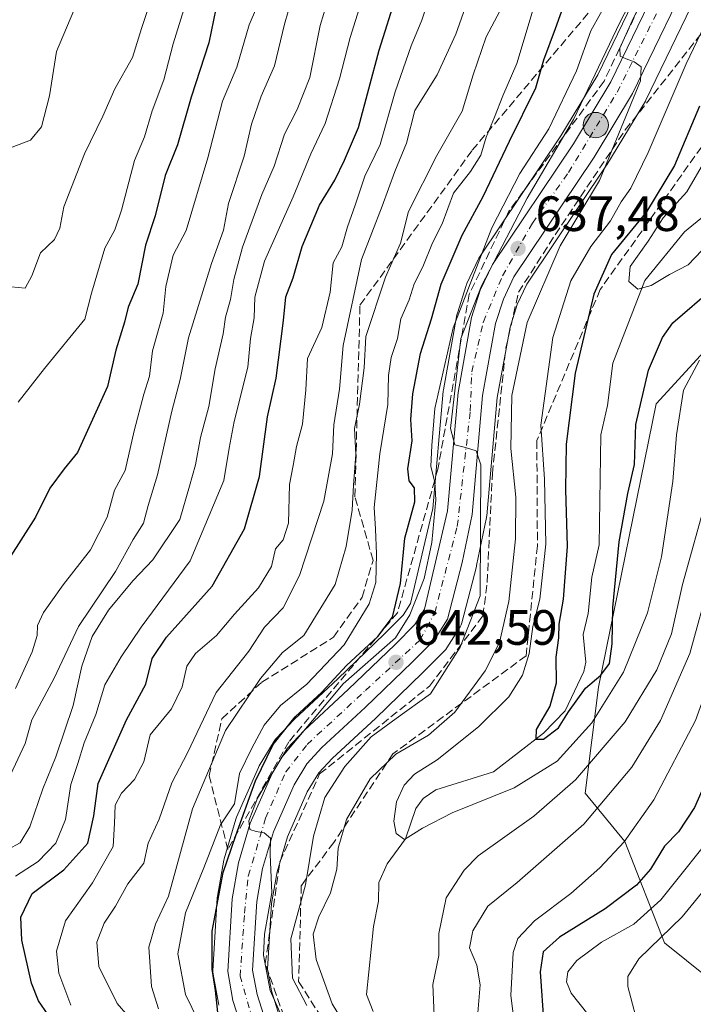
# Model space of a CAD drawing. Units: metres. Extents: x 607124 to 610562, y 4750088 to 4752455.
# Drawn here: x 610358 to 610494, y 4751049 to 4751248 of the extents above; entities that cross this region are included whole.
import ezdxf

# ---------------------------------------------------------------- set-up
doc = ezdxf.new("R2010")
doc.units = ezdxf.units.M
doc.header["$MEASUREMENT"] = 0
doc.linetypes.add('DGN Style 3', pattern=[2.307223458686699, 1.648016756204785, -0.6592067024819142])
doc.linetypes.add('DGN Style 4', pattern=[2.6384748266838614, 1.318413404963828, -0.6592067024819142, 0.001648016756204785, -0.6592067024819142])
for name, color, linetype, lineweight in [('Arbolado forestal CxS', 92, 'Continuous', 0), ('Carretera de calzada única Cxs', 7, 'Continuous', 13), ('Carretera de calzada única eje', 7, 'DGN Style 4', 0), ('Corriente natural lineal', 142, 'Continuous', 13), ('Curva de nivel maestra', 30, 'Continuous', 30), ('Curva de nivel normal', 30, 'Continuous', 0), ('Núcleo urbano CxS', 7, 'Continuous', 0), ('Punto de cota en terreno', 7, 'Continuous', 0), ('Punto kilométrico de carretera', 7, 'Continuous', 0), ('Rótulo de punto de cota en terreno', 7, 'Continuous', 0), ('Suelo desnudo CxS', 253, 'Continuous', 0), ('Talud superficial', 30, 'DGN Style 3', 0)]:
    doc.layers.add(name, color=color, linetype=linetype, lineweight=lineweight)
doc.styles.add('Style-Arial', font='txt')

# ---------------------------------------------------------------- blocks, each defined once
blk = doc.blocks.new('*U6')
at = {"layer": 'Arbolado forestal CxS', "color": 92, "linetype": 'Continuous', "lineweight": 0}
for points in [[(610487.5963000003, 4751264.0077, 640.849000000002), (610474.5903000003, 4751237.0625, 641.1199999999953), (610467.1101000002, 4751224.714000001, 642.725099999996), (610450.7688999996, 4751200.3617, 646.0678999999947), (610450.6621000003, 4751200.190099999, 646.0794000000024), (610450.5488999998, 4751199.9747, 646.0722999999998), (610448.1089000005, 4751194.8247, 646.5166999999929), (610448.0011, 4751194.566099999, 646.5515000000014), (610447.9609000003, 4751194.448799999, 646.5564000000013), (610446.1908999998, 4751188.878699999, 645.7397000000057), (610446.0979000004, 4751188.5031, 645.6475999999967), (610443.3667000001, 4751173.3771, 644.0589999999938), (610443.3318999996, 4751173.1161, 644.0029000000068), (610441.2209000001, 4751149.3989, 646.3824000000022), (610436.7030999997, 4751130.189099999, 647.7470999999932), (610435.2159000002, 4751127.8079, 648.3644000000058), (610431.4666999998, 4751124.049500001, 650.8344999999972), (610422.0181, 4751114.9395, 649.6361999999936), (610413.2389000002, 4751106.788699999, 652.204899999997), (610413.0987, 4751106.649700001, 652.2299999999959), (610409.5487000003, 4751102.889699999, 651.798299999995), (610409.4319000002, 4751102.758500001, 651.8059999999969), (610409.1595000001, 4751102.376700001, 651.7801000000036), (610406.1256999997, 4751097.3333, 651.0449999999983), (610405.9669000005, 4751097.024700001, 651.0576000000001), (610401.5169000002, 4751086.9747, 652.0668000000006), (610401.4411000004, 4751086.7861, 652.0878999999986), (610401.3800999997, 4751086.600299999, 652.0951999999961), (610399.0401, 4751078.5803, 652.2406000000046), (610398.9672999998, 4751078.270300001, 652.2149999999965), (610397.6665000003, 4751071.025699999, 650.1067000000039), (610397.6255000001, 4751070.6809, 650.0632000000041), (610396.7355000004, 4751055.9409, 650.2127999999939), (610396.7301000003, 4751055.7601, 650.2670999999973), (610396.7774999999, 4751055.228900001, 650.3714999999938), (610397.8492999999, 4751049.388499999, 651.1751999999979), (610397.9435000002, 4751049.013900001, 651.2002000000066)], [(610410.5768999998, 4751045.6207, 644.6714000000065), (610408.5762999998, 4751051.890100001, 644.4269000000058), (610407.7767000003, 4751056.242900001, 644.8181000000042), (610408.5840999996, 4751069.5573, 644.4722999999941), (610409.7050999999, 4751075.9023, 644.0611000000063), (610411.8025000002, 4751083.004799999, 643.7927999999956), (610415.8290999997, 4751092.117699999, 643.3598000000056), (610418.1355, 4751095.968, 643.0712000000058), (610420.9124999996, 4751098.907500001, 642.5550999999978), (610429.5915000001, 4751106.9507, 642.1331000000064), (610439.1737000003, 4751116.201500001, 642.0240000000049), (610443.6536999998, 4751120.691199999, 641.5029999999971), (610443.8283000002, 4751120.8817, 641.4660000000003), (610444.0751, 4751121.221700001, 641.4281999999948), (610446.7150999998, 4751125.4517, 641.1925000000047), (610446.9265000002, 4751125.856100001, 641.1986999999936), (610447.0743000006, 4751126.288000001, 641.2225999999937), (610450.0242999997, 4751137.6779, 640.1129999999976), (610450.0576999999, 4751137.8215, 640.1071999999986), (610452.0777000004, 4751147.5715, 639.8353999999963), (610452.0944999997, 4751147.6591, 639.8273999999947), (610452.1283, 4751147.913799999, 639.8061000000016), (610454.2562999995, 4751171.7897, 637.3421999999991), (610456.8277000004, 4751186.035499999, 637.3941000000051), (610458.2780999999, 4751190.589400001, 637.1064000000042), (610460.2367000004, 4751194.7357, 636.7914000000019), (610476.3416999998, 4751218.749100001, 635.1270999999979), (610476.4156999999, 4751218.8651, 635.1248999999953), (610484.2018999998, 4751231.7128, 633.7369000000035), (610484.3214999996, 4751231.935500001, 633.709400000007), (610497.5915000001, 4751259.4155, 632.7076999999991)], [(610541.1920999996, 4751440.899499999, 621.7017000000051), (610544.2942000004, 4751248.1831, 631.5500999999931), (610538.1007000003, 4751241.478800001, 628.9575000000041), (610516.7313999999, 4751225.291099999, 621.2841999999946), (610504.9864999996, 4751202.2531, 623.9921999999933), (610500.5142999999, 4751185.9531, 630.0899999999965), (610486.3618999999, 4751170.5153, 628.3796000000002), (610474.7147000004, 4751113.240499999, 625.4510000000009), (610472.0422999999, 4751091.8619, 636.7602999999945), (610480.0588999996, 4751082.0626, 645.7204999999958), (610488.0762999998, 4751061.5735, 661.204899999997), (610501.4382999997, 4751050.883400001, 667.5341999999946), (610513.3744999999, 4751058.167400001, 670.6122000000032), (610526.6283, 4751109.178200001, 667.5728999999993), (610533.3998999996, 4751124.5219, 666.5715000000055), (610546.0596000003, 4751138.513499999, 670.4079999999958), (610552.3865999999, 4750745.466600001, 659.999800000005)]]:
    blk.add_polyline3d(points, dxfattribs=at)
blk = doc.blocks.new('5PATER')
at = {"layer": 'Suelo desnudo CxS', "linetype": 'Continuous', "lineweight": 0}
h = blk.add_hatch(color=51, dxfattribs=at)
edge = h.paths.add_edge_path()
edge.add_ellipse((0, 0), major_axis=(-0.1095731443231308, -0.1110710700762829), ratio=0.9994222409660322, start_angle=0, end_angle=360)
blk = doc.blocks.new('5HITCA')
at = {"layer": 'Talud superficial', "linetype": 'Continuous', "lineweight": 0}
h = blk.add_hatch(color=1, dxfattribs=at)
edge = h.paths.add_edge_path()
edge.add_arc((0, 0), 0.2558578010358639, 0, 360)
at = {"layer": 'Talud superficial', "color": 7, "linetype": 'Continuous', "lineweight": 0}
blk.add_circle((0, 0), 0.2558578010358639, dxfattribs=at)

msp = doc.modelspace()

# ---------------------------------------------------------------- linework, layer by layer
at = {"layer": 'Arbolado forestal CxS', "color": 92, "linetype": 'Continuous', "lineweight": 0}
for points in [[(610487.5963000003, 4751264.0077, 640.849000000002), (610474.5903000003, 4751237.0625, 641.1199999999953), (610467.1101000002, 4751224.714000001, 642.725099999996), (610450.7688999996, 4751200.3617, 646.0678999999947), (610450.6621000003, 4751200.190099999, 646.0794000000024), (610450.5488999998, 4751199.9747, 646.0722999999998), (610448.1089000005, 4751194.8247, 646.5166999999929), (610448.0011, 4751194.566099999, 646.5515000000014), (610447.9609000003, 4751194.448799999, 646.5564000000013), (610446.1908999998, 4751188.878699999, 645.7397000000057), (610446.0979000004, 4751188.5031, 645.6475999999967), (610443.3667000001, 4751173.3771, 644.0589999999938), (610443.3318999996, 4751173.1161, 644.0029000000068), (610441.2209000001, 4751149.3989, 646.3824000000022), (610436.7030999997, 4751130.189099999, 647.7470999999932), (610435.2159000002, 4751127.8079, 648.3644000000058), (610431.4666999998, 4751124.049500001, 650.8344999999972), (610422.0181, 4751114.9395, 649.6361999999936), (610413.2389000002, 4751106.788699999, 652.204899999997), (610413.0987, 4751106.649700001, 652.2299999999959), (610409.5487000003, 4751102.889699999, 651.798299999995), (610409.4319000002, 4751102.758500001, 651.8059999999969), (610409.1595000001, 4751102.376700001, 651.7801000000036), (610406.1256999997, 4751097.3333, 651.0449999999983), (610405.9669000005, 4751097.024700001, 651.0576000000001), (610401.5169000002, 4751086.9747, 652.0668000000006), (610401.4411000004, 4751086.7861, 652.0878999999986), (610401.3800999997, 4751086.600299999, 652.0951999999961), (610399.0401, 4751078.5803, 652.2406000000046), (610398.9672999998, 4751078.270300001, 652.2149999999965), (610397.6665000003, 4751071.025699999, 650.1067000000039), (610397.6255000001, 4751070.6809, 650.0632000000041), (610396.7355000004, 4751055.9409, 650.2127999999939), (610396.7301000003, 4751055.7601, 650.2670999999973), (610396.7774999999, 4751055.228900001, 650.3714999999938), (610397.8492999999, 4751049.388499999, 651.1751999999979), (610397.9435000002, 4751049.013900001, 651.2002000000066)], [(610497.5915000001, 4751259.4155, 632.7076999999991), (610484.3214999996, 4751231.935500001, 633.709400000007), (610484.2018999998, 4751231.7128, 633.7369000000035), (610476.4156999999, 4751218.8651, 635.1248999999953), (610476.3416999998, 4751218.749100001, 635.1270999999979), (610460.2367000004, 4751194.7357, 636.7914000000019), (610458.2780999999, 4751190.589400001, 637.1064000000042), (610456.8277000004, 4751186.035499999, 637.3941000000051), (610454.2562999995, 4751171.7897, 637.3421999999991), (610452.1283, 4751147.913799999, 639.8061000000016), (610452.0944999997, 4751147.6591, 639.8273999999947), (610452.0777000004, 4751147.5715, 639.8353999999963), (610450.0576999999, 4751137.8215, 640.1071999999986), (610450.0242999997, 4751137.6779, 640.1129999999976), (610447.0743000006, 4751126.288000001, 641.2225999999937), (610446.9265000002, 4751125.856100001, 641.1986999999936), (610446.7150999998, 4751125.4517, 641.1925000000047), (610444.0751, 4751121.221700001, 641.4281999999948), (610443.8283000002, 4751120.8817, 641.4660000000003), (610443.6536999998, 4751120.691199999, 641.5029999999971), (610439.1737000003, 4751116.201500001, 642.0240000000049), (610429.5915000001, 4751106.9507, 642.1331000000064), (610420.9124999996, 4751098.907500001, 642.5550999999978), (610418.1355, 4751095.968, 643.0712000000058), (610415.8290999997, 4751092.117699999, 643.3598000000056), (610411.8025000002, 4751083.004799999, 643.7927999999956), (610409.7050999999, 4751075.9023, 644.0611000000063), (610408.5840999996, 4751069.5573, 644.4722999999941), (610407.7767000003, 4751056.242900001, 644.8181000000042), (610408.5762999998, 4751051.890100001, 644.4269000000058), (610410.5768999998, 4751045.6207, 644.6714000000065)], [(610544.2942000004, 4751248.1831, 631.5500999999931), (610538.1007000003, 4751241.478800001, 628.9575000000041), (610516.7313999999, 4751225.291099999, 621.2841999999946), (610504.9864999996, 4751202.2531, 623.9921999999933), (610500.5142999999, 4751185.9531, 630.0899999999965), (610486.3618999999, 4751170.5153, 628.3796000000002), (610474.7147000004, 4751113.240499999, 625.4510000000009), (610472.0422999999, 4751091.8619, 636.7602999999945), (610480.0588999996, 4751082.0626, 645.7204999999958), (610488.0762999998, 4751061.5735, 661.204899999997), (610501.4382999997, 4751050.883400001, 667.5341999999946), (610513.3744999999, 4751058.167400001, 670.6122000000032), (610526.6283, 4751109.178200001, 667.5728999999993), (610533.3998999996, 4751124.5219, 666.5715000000055), (610546.0596000003, 4751138.513499999, 670.4079999999958)]]:
    msp.add_polyline3d(points, dxfattribs=at)
msp.add_polyline3d([(610546.0596000003, 4751138.513499999, 670.4079999999958), (610533.3998999996, 4751124.5219, 666.5715000000055), (610526.6283, 4751109.178200001, 667.5728999999993), (610513.3744999999, 4751058.167400001, 670.6122000000032), (610501.4382999997, 4751050.883400001, 667.5341999999946), (610488.0762999998, 4751061.5735, 661.204899999997), (610480.0588999996, 4751082.0626, 645.7204999999958), (610472.0422999999, 4751091.8619, 636.7602999999945), (610474.7147000004, 4751113.240499999, 625.4510000000009), (610486.3618999999, 4751170.5153, 628.3796000000002), (610500.5142999999, 4751185.9531, 630.0899999999965), (610504.9864999996, 4751202.2531, 623.9921999999933), (610516.7313999999, 4751225.291099999, 621.2841999999946), (610538.1007000003, 4751241.478800001, 628.9575000000041), (610544.2942000004, 4751248.1831, 631.5500999999931)], close=True, dxfattribs=at)
at = {"layer": 'Carretera de calzada única Cxs', "color": 7, "linetype": 'Continuous', "lineweight": 13}
for points in [[(610403.2600999996, 4751042.2601, 656.0408000000025), (610400.8000999996, 4751049.9301, 655.962400000004), (610399.7301000003, 4751055.7601, 656.156799999997), (610400.6201, 4751070.5001, 653.6631000000052), (610401.9200999998, 4751077.7401, 655.5075999999972), (610404.2600999996, 4751085.7601, 655.1526000000014), (610408.7100999998, 4751095.8101, 656.0890999999974), (610411.7301000003, 4751100.8301, 654.765400000004), (610415.2801000001, 4751104.590100001, 652.5062000000034), (610424.0800999999, 4751112.7601, 652.3111000000063), (610433.5701000001, 4751121.9101, 653.2618999999977), (610437.5800999999, 4751125.9301, 651.7483999999968), (610439.5100999996, 4751129.020099999, 649.6137000000017), (610444.1901000004, 4751148.920100001, 649.1919000000053), (610446.3201000001, 4751172.850099999, 649.3190000000031), (610449.0500999996, 4751187.970100001, 647.9973999999929), (610450.8201000001, 4751193.540100001, 645.6503999999986), (610453.2600999996, 4751198.690099999, 646.287599999996), (610469.6401000004, 4751223.100099999, 642.7070999999996), (610477.2301000003, 4751235.630100001, 640.5192999999999), (610490.3300999999, 4751262.770099999, 641.0837999999932)], [(610403.2600999996, 4751042.2601, 656.0408000000025), (610400.8000999996, 4751049.9301, 655.962400000004), (610399.7301000003, 4751055.7601, 656.156799999997), (610400.6201, 4751070.5001, 653.6631000000052), (610401.9200999998, 4751077.7401, 655.5075999999972), (610404.2600999996, 4751085.7601, 655.1526000000014), (610408.7100999998, 4751095.8101, 656.0890999999974), (610411.7301000003, 4751100.8301, 654.765400000004), (610415.2801000001, 4751104.590100001, 652.5062000000034), (610424.0800999999, 4751112.7601, 652.3111000000063), (610433.5701000001, 4751121.9101, 653.2618999999977), (610437.5800999999, 4751125.9301, 651.7483999999968), (610439.5100999996, 4751129.020099999, 649.6137000000017), (610444.1901000004, 4751148.920100001, 649.1919000000053), (610446.3201000001, 4751172.850099999, 649.3190000000031), (610449.0500999996, 4751187.970100001, 647.9973999999929), (610450.8201000001, 4751193.540100001, 645.6503999999986), (610453.2600999996, 4751198.690099999, 646.287599999996), (610469.6401000004, 4751223.100099999, 642.7070999999996), (610477.2301000003, 4751235.630100001, 640.5192999999999), (610490.3300999999, 4751262.770099999, 641.0837999999932)], [(610494.8901000004, 4751260.720100001, 635.5731999999989), (610481.6201, 4751233.2401, 636.0316000000021), (610473.8501000004, 4751220.420100001, 637.539300000004), (610457.6201, 4751196.220100001, 639.744200000001), (610455.4801000003, 4751191.690099999, 639.7652999999991), (610453.9101, 4751186.7601, 640.8776999999973), (610451.2801000001, 4751172.190099999, 643.067200000005), (610449.1401000004, 4751148.1801, 643.4149000000034), (610447.1201, 4751138.4301, 642.170100000003), (610444.1700999998, 4751127.040100001, 644.0709999999963), (610441.5301000001, 4751122.8101, 644.0991000000067), (610437.0701000001, 4751118.340100001, 644.0696000000025), (610427.5301000001, 4751109.130100001, 645.8151999999973), (610418.8000999996, 4751101.040100001, 645.6269999999931), (610415.7301000003, 4751097.790100001, 646.6361000000034), (610413.1601, 4751093.5001, 647.1128000000026), (610408.9801000003, 4751084.040100001, 649.0608999999968), (610406.7801000001, 4751076.590100001, 649.3456000000006), (610405.6001000004, 4751069.9101, 647.7459999999992), (610404.7600999996, 4751056.0601, 649.7511999999988), (610405.6601, 4751051.1601, 649.9664000000049), (610407.8300999999, 4751044.360099999, 647.1652999999933)], [(610494.8901000004, 4751260.720100001, 635.5731999999989), (610481.6201, 4751233.2401, 636.0316000000021), (610473.8501000004, 4751220.420100001, 637.539300000004), (610457.6201, 4751196.220100001, 639.744200000001), (610455.4801000003, 4751191.690099999, 639.7652999999991), (610453.9101, 4751186.7601, 640.8776999999973), (610451.2801000001, 4751172.190099999, 643.067200000005), (610449.1401000004, 4751148.1801, 643.4149000000034), (610447.1201, 4751138.4301, 642.170100000003), (610444.1700999998, 4751127.040100001, 644.0709999999963), (610441.5301000001, 4751122.8101, 644.0991000000067), (610437.0701000001, 4751118.340100001, 644.0696000000025), (610427.5301000001, 4751109.130100001, 645.8151999999973), (610418.8000999996, 4751101.040100001, 645.6269999999931), (610415.7301000003, 4751097.790100001, 646.6361000000034), (610413.1601, 4751093.5001, 647.1128000000026), (610408.9801000003, 4751084.040100001, 649.0608999999968), (610406.7801000001, 4751076.590100001, 649.3456000000006), (610405.6001000004, 4751069.9101, 647.7459999999992), (610404.7600999996, 4751056.0601, 649.7511999999988), (610405.6601, 4751051.1601, 649.9664000000049), (610407.8300999999, 4751044.360099999, 647.1652999999933)]]:
    msp.add_polyline3d(points, dxfattribs=at)
at = {"layer": 'Carretera de calzada única eje', "color": 7, "linetype": 'DGN Style 4', "lineweight": 0}
msp.add_polyline3d([(610405.6401000004, 4751043.1601, 650.9676999999938), (610402.2301000003, 4751054.840100001, 653.6284000000014), (610403.1401000004, 4751067.590100001, 648.9755000000005), (610403.8901000004, 4751075.090100001, 651.3755999999995), (610407.3901000004, 4751086.770099999, 651.2782000000007), (610411.4600999998, 4751096.140100001, 651.5676999999996), (610415.7801000001, 4751101.6801, 649.2909000000072), (610427.6001000004, 4751112.590100001, 650.0109999999986), (610438.6700999998, 4751122.8301, 647.3141000000032), (610441.6001000004, 4751128.3201, 645.4946999999956), (610446.1601, 4751145.7601, 645.4330000000045), (610448.7801000001, 4751169.050100001, 646.1806999999973), (610449.1001000004, 4751177.0101, 644.0063999999984), (610451.4401000004, 4751187.090100001, 643.7608999999939), (610455.3000999996, 4751196.420100001, 642.2437000000064), (610461.3501000004, 4751207.050100001, 642.1070999999939), (610468.6201, 4751217.290100001, 639.3181999999942), (610478.4801000003, 4751233.5101, 637.6248999999953), (610486.5800999999, 4751249.6801, 639.3606)], dxfattribs=at)
at = {"layer": 'Corriente natural lineal', "color": 142, "linetype": 'Continuous', "lineweight": 13}
msp.add_polyline3d([(610429.1481, 4751047.711100001, 630.997000000003), (610427.8069000002, 4751051.116900001, 631.0930999999982), (610429.1930999998, 4751064.895500001, 630.6766999999963), (610430.2092000004, 4751069.981799999, 630.7547999999952), (610430.3081, 4751073.7487, 630.9330999999949), (610432.0133999997, 4751077.548699999, 630.4945000000008), (610435.7101999996, 4751082.6143, 630.3800999999949), (610437.7569000004, 4751088.7159, 629.1437000000005), (610439.2448000005, 4751090.778200001, 629.1107000000047), (610441.8174000002, 4751092.502900001, 628.3779000000068), (610453.4611000001, 4751096.157400001, 626.6456000000035), (610463.5968000004, 4751103.953299999, 625.7571999999927), (610467.9556999998, 4751108.4932, 624.8764999999985), (610471.7668000003, 4751116.4233, 623.1108999999997), (610472.1578000003, 4751118.2882, 622.8785000000062), (610471.6190999999, 4751123.874100001, 623.4306999999973), (610472.5981999999, 4751128.150800001, 622.817200000005), (610473.3729999998, 4751135.498600001, 623.4823999999935), (610474.8518000003, 4751142.0579, 623.3583999999975), (610475.1667, 4751164.2643, 622.6974999999948), (610476.5373999998, 4751170.191600001, 622.4281999999948), (610477.6403000001, 4751178.734999999, 622.4505999999965), (610484.1085999999, 4751195.494200001, 619.7768000000069), (610492.1171000004, 4751205.289999999, 618.907600000006), (610496.1462000003, 4751208.601, 618.2749999999943)], dxfattribs=at)
at = {"layer": 'Curva de nivel maestra', "color": 30, "linetype": 'Continuous', "lineweight": 30, "flags": 128}
for points, elevation in [([(610398.2599999999, 4751255.050100001), (610395.8899999997, 4751243.5001), (610392.3399999999, 4751232.530099999), (610389.5800000001, 4751222.870100001), (610387.0700000003, 4751216.670100001), (610385.0499999998, 4751208.520099999), (610383.1399999997, 4751202.5801), (610381.5899999999, 4751194.690099999), (610379.5800000001, 4751190.040100001), (610378.8399999999, 4751187.040100001), (610377.1299999999, 4751181.380100001), (610375.4400000004, 4751174.040100001), (610369.3399999999, 4751160.710100001), (610366.6600000003, 4751157.380100001), (610363.7800000003, 4751153.460100001), (610360.8499999996, 4751147.610099999), (610355.3899999997, 4751139.0701)], 700), ([(610397.7199999997, 4751047.5101), (610397.2699999996, 4751051.940099999), (610396.5700000003, 4751056.2501), (610396.5700000003, 4751063.970100001), (610398.8099999996, 4751075.8301), (610401.3799999999, 4751083.2501), (610405.3799999999, 4751094.340100001), (610408.9000000004, 4751101.670100001), (610413.3600000005, 4751107.280099999), (610418.7699999996, 4751112.2301), (610423.7699999996, 4751117.630100001), (610430.0999999996, 4751123.470100001), (610433.0899999999, 4751127.390100001), (610434.7100000001, 4751134.190099999), (610435.5800000001, 4751143.380100001), (610437.5499999998, 4751150.710100001), (610437.5, 4751153.5801), (610436.4500000002, 4751154.970100001), (610436.1699999999, 4751157.390100001), (610437.0099999999, 4751163.0801), (610436.79, 4751167.380100001), (610437.1500000004, 4751172.530099999), (610438.7100000001, 4751180.6801), (610440.9299999997, 4751187.690099999), (610442.9199999999, 4751194.7301), (610447.1799999997, 4751204.640100001), (610451.3899999997, 4751212.440099999), (610456.7199999997, 4751223.640100001), (610462.0700000003, 4751234.390100001), (610463.6500000004, 4751240.100099999), (610466.0199999996, 4751246.390100001), (610468.8799999999, 4751254.380100001)], 650), ([(610363.4299999997, 4751047.040100001), (610361.4600000001, 4751049.870100001), (610360.04, 4751053.4001), (610358.0899999999, 4751062.140100001), (610357.9000000004, 4751066.7501), (610360.1900000004, 4751071.550100001), (610366.6100000005, 4751076.3301), (610371.4500000002, 4751081.7401), (610372.6299999999, 4751087.220100001), (610373.5700000003, 4751093.8201), (610379.2800000003, 4751106.630100001), (610383.1500000004, 4751113.860099999), (610384.4600000001, 4751119.040100001), (610387.3799999999, 4751123.380100001), (610396.5800000001, 4751133.710100001), (610403.1200000001, 4751145.2501), (610406.1299999999, 4751155.870100001), (610407.7800000003, 4751167.920100001), (610409.5099999999, 4751175.710100001), (610411, 4751187.4001), (610411.4600000001, 4751192.130100001), (610412.9400000004, 4751196.030099999), (610414.8200000003, 4751202.370100001), (610418.3099999996, 4751210.710100001), (610421.3799999999, 4751215.7301), (610423.3300000001, 4751219.780099999), (610426.2100000001, 4751226.4001), (610430.3700000001, 4751242.040100001), (610433.9199999999, 4751253.380100001)], 675), ([(610495.1100000005, 4751230.710100001), (610490.0599999996, 4751218.700099999), (610484.4299999997, 4751209.3201), (610477.3799999999, 4751200.700099999), (610473.7800000003, 4751192.710100001), (610469.9800000006, 4751176.7501), (610468.2100000001, 4751162.360099999), (610468.0499999998, 4751153.200099999), (610468.3700000001, 4751141.710100001), (610467.5999999996, 4751131.040100001), (610466.7199999997, 4751126.0101), (610466.6200000001, 4751123.2301), (610466.0700000003, 4751119.340100001), (610466.1900000004, 4751114.040100001), (610464.8799999999, 4751109.420100001), (610462.1200000001, 4751104.6801), (610462.04, 4751102.7301), (610463.5800000001, 4751102.7301), (610466.5999999996, 4751105.0601), (610468.6200000001, 4751108.280099999), (610472.1100000005, 4751113.040100001), (610475.2000000002, 4751115.710100001), (610476.9199999999, 4751118.040100001), (610477.4800000006, 4751122.040100001), (610477.6500000004, 4751129.380100001), (610478.9299999997, 4751142.630100001), (610480.6399999997, 4751152.4001), (610481.9800000006, 4751158.300100001), (610482.2800000003, 4751166.380100001), (610484.8399999999, 4751177.3101), (610487.6699999999, 4751183.970100001), (610489.75, 4751186.920100001), (610498.0300000003, 4751194.0601)], 625), ([(610545.1985999999, 4751192.002), (610544.5800000001, 4751190.8301), (610538.2300000006, 4751182.2501), (610524.4000000004, 4751161.0801), (610514.4800000006, 4751142.720100001), (610508.5099999999, 4751127.380100001), (610501.2999999998, 4751105.170100001), (610494.1500000004, 4751088.920100001), (610490.9199999999, 4751084.020099999), (610488.04, 4751081.120100001), (610485.25, 4751076.4901), (610482.4299999997, 4751073.2501), (610476.0999999996, 4751068.440099999), (610466.7999999998, 4751062.7601), (610463.5300000003, 4751059.7601), (610462.8899999997, 4751055.710100001), (610463.6699999999, 4751045.040100001)], 650)]:
    msp.add_lwpolyline(points, dxfattribs=dict(at, elevation=elevation))
at = {"layer": 'Curva de nivel normal', "color": 30, "linetype": 'Continuous', "lineweight": 0, "flags": 128}
for points, elevation in [([(610415.7400000002, 4751048.890000001), (610412.8200000003, 4751054.42), (610412.5199999996, 4751062.380000001), (610415.4600000001, 4751073.33), (610417.0800000001, 4751083.130000001), (610419.3899999997, 4751090.980000001), (610423.4299999997, 4751097.24), (610428.7699999996, 4751103.199999999), (610433.7699999996, 4751106.939999999), (610440.7699999996, 4751111.939999999), (610446.75, 4751121.359999999), (610450.7800000003, 4751131.710000001), (610450.8899999997, 4751158.199999999), (610449.9600000001, 4751161.029999999), (610447.8499999996, 4751161.699999999), (610445.6600000003, 4751162.26), (610444.79, 4751165.539999999), (610446.8499999996, 4751183.710000001), (610451.0499999998, 4751194.369999999), (610460.2999999998, 4751212.100000001), (610469.6500000004, 4751228.039999999), (610479.0800000001, 4751247.779999999), (610486.3399999999, 4751261.640000001)], 640), ([(610356.8099999996, 4751075.039999999), (610361.4299999997, 4751078.039999999), (610364.9500000002, 4751081.710000001), (610366.9199999999, 4751086.51), (610368.04, 4751093.560000001), (610369.4400000004, 4751097.84), (610370.7000000002, 4751102.039999999), (610373.0899999999, 4751107.710000001), (610374.8600000005, 4751113.710000001), (610378.1600000003, 4751119.380000001), (610382.2400000002, 4751125.4), (610392.1600000003, 4751138.789999999), (610398.9199999999, 4751155.060000001), (610400.0300000003, 4751161.600000001), (610401.0599999996, 4751166.960000001), (610403.8300000001, 4751177.939999999), (610404.3600000005, 4751183.76), (610405.0999999996, 4751187.91), (610405.2100000001, 4751192.09), (610407.1799999997, 4751199.380000001), (610412.9800000006, 4751212.380000001), (610416.5300000003, 4751221.09), (610419.4600000001, 4751227.17), (610422.3200000003, 4751236.26), (610424.5199999996, 4751244.600000001), (610429.5300000003, 4751260.779999999)], 680), ([(610355.2999999998, 4751080.449999999), (610357.7400000002, 4751081.77), (610359.7000000002, 4751085.039999999), (610362.3499999996, 4751092.710000001), (610365, 4751099.17), (610368.5, 4751109.539999999), (610370.2199999997, 4751117.5), (610372.3399999999, 4751123.49), (610375.6200000001, 4751128.810000001), (610380.5599999996, 4751134.76), (610384.6200000001, 4751139.029999999), (610390.04, 4751147.180000001), (610392.0099999999, 4751153.9), (610393.2400000002, 4751158.180000001), (610394.2599999999, 4751163.710000001), (610395.9299999997, 4751170.01), (610397.1799999997, 4751177.59), (610398.7999999998, 4751184.680000001), (610399.2800000003, 4751188.039999999), (610400.2999999998, 4751191.65), (610400.9400000004, 4751195.640000001), (610402.7400000002, 4751202.180000001), (610406.6200000001, 4751212.859999999), (610409.1600000003, 4751218.59), (610411.2199999997, 4751225.060000001), (610413.7800000003, 4751230.039999999), (610416.3099999996, 4751236.529999999), (610418.4600000001, 4751246.99), (610422.1600000003, 4751259.199999999)], 685), ([(610380.4600000001, 4751045.74), (610377.3499999996, 4751049.34), (610373.6399999997, 4751056.779999999), (610373.29, 4751061.710000001), (610374.7300000006, 4751065.539999999), (610377.0099999999, 4751069), (610379.5099999999, 4751073.5), (610382.75, 4751077.699999999), (610383.6299999999, 4751081.710000001), (610385.8799999999, 4751086.59), (610388.4199999999, 4751093.9), (610391.6299999999, 4751099.970000001), (610397.3700000001, 4751112.210000001), (610404.0199999996, 4751120.539999999), (610407.1500000004, 4751125.4), (610410.9199999999, 4751129.279999999), (610414.2599999999, 4751135.850000001), (610419.2000000002, 4751150.84), (610420.9199999999, 4751160.41), (610421.1699999999, 4751166.32), (610422.3600000005, 4751173.5), (610423.0599999996, 4751182.33), (610426.79, 4751199.710000001), (610430.9800000006, 4751210.470000001), (610433.5, 4751217.470000001), (610435.9000000004, 4751223.25), (610437.5800000001, 4751229.83), (610442.0700000003, 4751237.02), (610445.8700000001, 4751245.289999999), (610450.3600000005, 4751258.039999999)], 665), ([(610486.5999999996, 4751258.199999999), (610481.5, 4751247.939999999), (610479.04, 4751242.4), (610479.1200000001, 4751240.779999999), (610480.3099999996, 4751240.25), (610481.9500000002, 4751239.66), (610483.3300000001, 4751238.630000001), (610483.1799999997, 4751235.82), (610474.9500000002, 4751215.710000001), (610467, 4751202.449999999), (610460.2599999999, 4751186.949999999), (610457.2199999997, 4751172.220000001), (610457.0199999996, 4751161.52), (610457.9900000002, 4751151.66), (610457.9400000004, 4751143.220000001), (610456.5999999996, 4751130.600000001), (610454.7300000006, 4751122.300000001), (610451.7800000003, 4751116.58), (610445.6799999997, 4751108.180000001), (610440.3399999999, 4751103.58), (610433.7000000002, 4751099.710000001), (610428.5099999999, 4751094.710000001), (610423.7300000006, 4751086.5), (610422.0599999996, 4751080.699999999), (610421.7999999998, 4751076.460000001), (610420.5499999998, 4751071.66), (610418.1900000004, 4751066.84), (610417.04, 4751063.32), (610417.6500000004, 4751058.230000001), (610420.8399999999, 4751049.24), (610423.4600000001, 4751044.92)], 635), ([(610327.8399999999, 4751250.66), (610334.0199999996, 4751246.039999999), (610337.0800000001, 4751243.109999999), (610339.4299999997, 4751241.24), (610342.7699999996, 4751238.32), (610345.0999999996, 4751236.930000001), (610347.4900000002, 4751234.220000001), (610350.5800000001, 4751228.74), (610350.9800000006, 4751221.92), (610352, 4751220.810000001), (610353.3799999999, 4751221.109999999), (610356.1299999999, 4751222.41), (610359.8200000003, 4751223.84), (610362.1100000005, 4751226.539999999), (610363.7100000001, 4751232.82), (610365.0999999996, 4751241.720000001), (610370.1200000001, 4751253.609999999)], 715), ([(610355.8200000003, 4751095.52), (610358.7800000003, 4751101.880000001), (610360.0999999996, 4751106.66), (610364.6699999999, 4751115.109999999), (610369.5800000001, 4751125.529999999), (610377.0099999999, 4751136.619999999), (610380.6100000005, 4751143.109999999), (610382.7300000006, 4751146.380000001), (610383.6699999999, 4751150.01), (610385.54, 4751156.15), (610388.4600000001, 4751169.07), (610390.1299999999, 4751175.439999999), (610391.8300000001, 4751183.859999999), (610396.4299999997, 4751198.880000001), (610398.8799999999, 4751205.67), (610399.8799999999, 4751211.039999999), (610403.04, 4751220.59), (610404.5700000003, 4751227.08), (610406.4699999997, 4751232.75), (610409.2300000006, 4751238.84), (610411.1900000004, 4751247.310000001), (610413.4500000002, 4751255.01)], 690), ([(610407.0700000003, 4751254.109999999), (610404.0700000003, 4751247.140000001), (610401.5800000001, 4751238.619999999), (610398.6500000004, 4751231.699999999), (610395.7000000002, 4751220.289999999), (610391.3099999996, 4751205.600000001), (610388.7199999997, 4751200.59), (610387.1900000004, 4751194.26), (610386.6699999999, 4751188.84), (610384.5199999996, 4751181.24), (610383.9500000002, 4751176.140000001), (610382.75, 4751172.5), (610380.8200000003, 4751165.09), (610379.0099999999, 4751157.039999999), (610376.8700000001, 4751153.060000001), (610375.3700000001, 4751147.619999999), (610372.0099999999, 4751141.02), (610366.4500000002, 4751133.949999999), (610362.4900000002, 4751128.380000001), (610361.2400000002, 4751125.710000001), (610361.2100000001, 4751123.710000001), (610360.1699999999, 4751120.380000001), (610356.8399999999, 4751112.960000001)], 694.9999999999999), ([(610368.0199999996, 4751048.980000001), (610365.5700000003, 4751055.439999999), (610365.0999999996, 4751059.880000001), (610366.9500000002, 4751066), (610372.4000000004, 4751073.710000001), (610376.5700000003, 4751081.039999999), (610376.8700000001, 4751085.710000001), (610377, 4751089.380000001), (610378.2300000006, 4751091.850000001), (610380.8899999997, 4751094.58), (610382.75, 4751098.15), (610384.04, 4751103.600000001), (610388.3399999999, 4751108.869999999), (610390.5099999999, 4751113.350000001), (610391.4800000006, 4751117.539999999), (610393.1900000004, 4751120.100000001), (610397.4600000001, 4751123.710000001), (610401.0800000001, 4751128.039999999), (610405.9600000001, 4751133.359999999), (610408.5899999999, 4751137.630000001), (610409.3899999997, 4751141.230000001), (610410.9600000001, 4751143.060000001), (610412.0499999998, 4751146.380000001), (610412.2400000002, 4751154.24), (610412.9800000006, 4751158.100000001), (610413.6399999997, 4751161.939999999), (610414.8600000005, 4751166.430000001), (610415.5599999996, 4751173.380000001), (610415.8399999999, 4751179.710000001), (610418.7599999999, 4751185.980000001), (610420.4699999997, 4751193.130000001), (610421.0800000001, 4751199.01), (610422.8099999996, 4751202.289999999), (610423.9800000006, 4751206.289999999), (610425.54, 4751210.680000001), (610427.4600000001, 4751216.560000001), (610430.5800000001, 4751222.949999999), (610433.5800000001, 4751233.619999999), (610436.8300000001, 4751242.91), (610439.0099999999, 4751248.08), (610440.9299999997, 4751254.039999999)], 670), ([(610355.9199999999, 4751194.16), (610358.7599999999, 4751193.939999999), (610360.1299999999, 4751196.380000001), (610361.8499999996, 4751201.060000001), (610364.6799999997, 4751203.77), (610365.79, 4751206.060000001), (610366.6100000005, 4751210.380000001), (610370.7999999998, 4751221.039999999), (610374.4900000002, 4751228.710000001), (610376.9400000004, 4751234.199999999), (610380.4800000006, 4751240.52), (610382.2999999998, 4751246.4), (610384.0999999996, 4751251.880000001)], 710), ([(610410.8700000001, 4751046.24), (610408.3200000003, 4751051.939999999), (610406.9400000004, 4751059.119999999), (610407.1600000003, 4751063.34), (610408.6699999999, 4751071.710000001), (610408.3399999999, 4751079.470000001), (610408.3600000005, 4751082.710000001), (610407.1399999997, 4751083.810000001), (610405.4800000006, 4751084.08), (610404.2000000002, 4751084.480000001), (610404.0300000003, 4751086.24), (610405.7599999999, 4751090.83), (610410.6699999999, 4751099.100000001), (610423.0999999996, 4751113.930000001), (610433.6699999999, 4751123.25), (610436.5800000001, 4751127.859999999), (610439.4600000001, 4751135.25), (610441.0199999996, 4751142.52), (610441.8200000003, 4751151.100000001), (610441.6500000004, 4751154.699999999), (610440.8099999996, 4751157.850000001), (610441.04, 4751162.100000001), (610441.6200000001, 4751169.57), (610445.2999999998, 4751185.91), (610453.1799999997, 4751206.119999999), (610458.8200000003, 4751217.100000001), (610464.6500000004, 4751226.15), (610470.2400000002, 4751237.859999999), (610473.1399999997, 4751245.939999999), (610477.0800000001, 4751253.01)], 645), ([(610529.5800000001, 4751250.109999999), (610522.1299999999, 4751237.980000001), (610513.6799999997, 4751227.689999999), (610509.0899999999, 4751221.029999999), (610507.0700000003, 4751216), (610505.2199999997, 4751212.029999999), (610502.5, 4751208.710000001), (610492.8399999999, 4751198.630000001), (610489.0999999996, 4751196.689999999), (610485.3499999996, 4751194.42), (610482.6900000004, 4751193.689999999), (610480.8300000001, 4751195.26), (610481.0999999996, 4751198.279999999), (610484.7800000003, 4751203.390000001), (610487.8200000003, 4751208.100000001), (610492.5499999998, 4751213.390000001), (610496.4400000004, 4751219.970000001), (610502.5099999999, 4751233.42), (610506.9199999999, 4751242.470000001), (610510.2100000001, 4751252.050000001)], 620), ([(610390.8799999999, 4751250.26), (610388.7300000006, 4751243.279999999), (610386.8399999999, 4751236), (610384.4299999997, 4751229.730000001), (610382.9299999997, 4751224.49), (610380.8899999997, 4751219.74), (610378.2699999996, 4751209.710000001), (610376.8899999997, 4751205.689999999), (610374.8700000001, 4751201.970000001), (610372.1799999997, 4751192.92), (610370.8700000001, 4751187.630000001), (610362.7000000002, 4751177.689999999), (610357.3300000001, 4751170.84)], 705), ([(610455.4000000004, 4751251.050000001), (610451.9699999997, 4751244.720000001), (610449.4000000004, 4751237.039999999), (610447.1200000001, 4751229.710000001), (610442.0499999998, 4751220.710000001), (610436.2800000003, 4751209.380000001), (610434.6799999997, 4751203.02), (610431.6600000003, 4751196.109999999), (610427.6900000004, 4751184.16), (610427.3600000005, 4751177.800000001), (610426.3600000005, 4751170.470000001), (610425.3799999999, 4751165.529999999), (610425.6699999999, 4751160.300000001), (610425.1799999997, 4751154.119999999), (610424.9000000004, 4751149.050000001), (610423.7000000002, 4751141.720000001), (610421.4900000002, 4751134.039999999), (610415.1299999999, 4751123.710000001), (610410.79, 4751120.279999999), (610406.3799999999, 4751114.99), (610399.3099999996, 4751104.49), (610392.6200000001, 4751088.66), (610387.7599999999, 4751071.039999999), (610385.1100000005, 4751065.380000001), (610383.7999999998, 4751060.710000001), (610384.2999999998, 4751052.76), (610385.7199999997, 4751048.26)], 660), ([(610396.3399999999, 4751040.619999999), (610391.2000000002, 4751051.140000001), (610389.6699999999, 4751059.33), (610391.1799999997, 4751067.65), (610394.8899999997, 4751076.730000001), (610398.2999999998, 4751085.42), (610401.1200000001, 4751089.710000001), (610402.1399999997, 4751095.82), (610404.5899999999, 4751100.930000001), (610407.0800000001, 4751105.58), (610410.3899999997, 4751109.58), (610415.7300000006, 4751113.859999999), (610423.2800000003, 4751121.84), (610428.3399999999, 4751130.08), (610429.6799999997, 4751134.439999999), (610429.8399999999, 4751140.24), (610429.5999999996, 4751145.180000001), (610429.3399999999, 4751149.58), (610430.4800000006, 4751160.439999999), (610432.0999999996, 4751170.380000001), (610432.25, 4751176.279999999), (610432.7699999996, 4751179.880000001), (610434.0499999998, 4751183.710000001), (610434.7599999999, 4751187.710000001), (610436.4600000001, 4751191.560000001), (610437.4199999999, 4751194.77), (610439.2199999997, 4751198.220000001), (610441.1200000001, 4751203.100000001), (610443.0800000001, 4751206.92), (610445.3700000001, 4751213.100000001), (610448.7999999998, 4751217.529999999), (610450.8899999997, 4751220.77), (610452.0199999996, 4751224.449999999), (610453.7199999997, 4751228.480000001), (610455.3899999997, 4751232.779999999), (610458.2300000006, 4751239.34), (610461.7100000001, 4751250.960000001)], 655), ([(610495.1699999999, 4751179.34), (610491.9199999999, 4751173.310000001), (610490.5099999999, 4751164.300000001), (610489.7599999999, 4751154.83), (610487.4500000002, 4751139.600000001), (610484.6299999999, 4751128.27), (610479.7999999998, 4751116.26), (610473.3799999999, 4751106.039999999), (610466.3799999999, 4751098.279999999), (610457.6600000003, 4751092.9), (610445.0999999996, 4751087.850000001), (610439.0999999996, 4751084.76), (610435.5199999996, 4751082.480000001), (610433.7800000003, 4751083.699999999), (610433.3399999999, 4751086.199999999), (610433.8499999996, 4751090.060000001), (610435.4500000002, 4751093.460000001), (610437.5300000003, 4751095.689999999), (610442.1100000005, 4751098.59), (610450.4600000001, 4751105.230000001), (610456.5999999996, 4751111.34), (610459.3300000001, 4751115.710000001), (610460.6699999999, 4751120.08), (610461.4699999997, 4751125.51), (610462.8399999999, 4751131.08), (610464.0800000001, 4751142.199999999), (610463.7800000003, 4751155.32), (610463.0300000003, 4751166.24), (610465.4699999997, 4751183.939999999), (610469.1500000004, 4751195.41), (610473.2000000002, 4751202.32), (610477.1699999999, 4751207.52), (610479.3099999996, 4751211.380000001), (610481.2599999999, 4751214.119999999), (610484.79, 4751221.359999999), (610492.4400000004, 4751239.289999999), (610497.6799999997, 4751250.27)], 630.0000000000001), ([(610544.7275, 4751221.2665), (610531.6299999999, 4751198.630000001), (610520.9800000006, 4751183.4), (610512.1299999999, 4751172.300000001), (610507.5199999996, 4751164.380000001), (610504.3799999999, 4751159.029999999), (610502.9000000004, 4751151.980000001), (610500.9699999997, 4751145.109999999), (610497.2800000003, 4751135.039999999), (610493.2000000002, 4751120.08), (610487.2400000002, 4751106.539999999), (610481.4900000002, 4751097.060000001), (610471.7800000003, 4751085.59), (610458.2599999999, 4751073.76), (610452.3499999996, 4751069), (610449.29, 4751064.029999999), (610448.6500000004, 4751060.59), (610450.0899999999, 4751057.039999999), (610450.7999999998, 4751053.07), (610450.3399999999, 4751047.4)], 640), ([(610544.9572000002, 4751207.002699999), (610541.5599999996, 4751200.58), (610538.5700000003, 4751193.930000001), (610535.0499999998, 4751188.850000001), (610531.4299999997, 4751184.710000001), (610528.4299999997, 4751180.5), (610522.7800000003, 4751172.970000001), (610516.0899999999, 4751162.67), (610512.5999999996, 4751155.66), (610509.5300000003, 4751150.470000001), (610507.2999999998, 4751144.5), (610503.3200000003, 4751133.92), (610499.9000000004, 4751122.07), (610494.3099999996, 4751106.49), (610485.8899999997, 4751090.480000001), (610479.9400000004, 4751082.029999999), (610474.9900000002, 4751076.76), (610469.1500000004, 4751071.560000001), (610461.7800000003, 4751066.039999999), (610458.4299999997, 4751062.439999999), (610457.4699999997, 4751059.65), (610457.0199999996, 4751050.949999999), (610457.5899999999, 4751046.130000001)], 645), ([(610545.3973000003, 4751179.6602), (610541.3600000005, 4751173.710000001), (610531.3700000001, 4751158.039999999), (610526.75, 4751151.710000001), (610522.9900000002, 4751144.869999999), (610516.0300000003, 4751127.350000001), (610511.8200000003, 4751111.199999999), (610508.0599999996, 4751100.380000001), (610499.3799999999, 4751085.34), (610487.2999999998, 4751070.24), (610481.8899999997, 4751065.34), (610475.2999999998, 4751061.710000001), (610470.3200000003, 4751058.039999999), (610468.5499999998, 4751055.710000001), (610468.2400000002, 4751053.710000001), (610469.2199999997, 4751051.380000001), (610472.5499999998, 4751047.16)], 655), ([(610483.1600000003, 4751043.32), (610480.6799999997, 4751052.779999999), (610480.6799999997, 4751054.789999999), (610482.8899999997, 4751058.380000001), (610491.6699999999, 4751066.84), (610502.4699999997, 4751080.08), (610510.4400000004, 4751091.84), (610515.4600000001, 4751101.4), (610520.6200000001, 4751115.710000001), (610524.3499999996, 4751127.539999999), (610529.4699999997, 4751139.289999999), (610539.3200000003, 4751156.949999999), (610545.6062000003, 4751166.683)], 659.9999999999999), ([(610441.4699999997, 4751046.91), (610441.2400000002, 4751053.189999999), (610442.4000000004, 4751059), (610442.4000000004, 4751063.480000001), (610443.9400000004, 4751070.66), (610447.5199999996, 4751076.289999999), (610450.4000000004, 4751079.16), (610461.6500000004, 4751087.199999999), (610470.0700000003, 4751094.529999999), (610480.0999999996, 4751106.24), (610486.54, 4751116.75), (610489.4600000001, 4751124.01), (610491.7100000001, 4751134.039999999), (610496.6600000003, 4751151.699999999)], 635)]:
    msp.add_lwpolyline(points, dxfattribs=dict(at, elevation=elevation))
at = {"layer": 'Núcleo urbano CxS', "color": 7, "linetype": 'Continuous', "lineweight": 0}
for points in [[(610397.9435000002, 4751049.013900001, 651.2002000000066), (610397.8492999999, 4751049.388499999, 651.1751999999979), (610396.7774999999, 4751055.228900001, 650.3714999999938), (610396.7301000003, 4751055.7601, 650.2670999999973), (610396.7355000004, 4751055.9409, 650.2127999999939), (610397.6255000001, 4751070.6809, 650.0632000000041), (610397.6665000003, 4751071.025699999, 650.1067000000039), (610398.9672999998, 4751078.270300001, 652.2149999999965), (610399.0401, 4751078.5803, 652.2406000000046), (610401.3800999997, 4751086.600299999, 652.0951999999961), (610401.4411000004, 4751086.7861, 652.0878999999986), (610401.5169000002, 4751086.9747, 652.0668000000006), (610405.9669000005, 4751097.024700001, 651.0576000000001), (610406.1256999997, 4751097.3333, 651.0449999999983), (610409.1595000001, 4751102.376700001, 651.7801000000036), (610409.4319000002, 4751102.758500001, 651.8059999999969), (610409.5487000003, 4751102.889699999, 651.798299999995), (610413.0987, 4751106.649700001, 652.2299999999959), (610413.2389000002, 4751106.788699999, 652.204899999997), (610422.0181, 4751114.9395, 649.6361999999936), (610431.4666999998, 4751124.049500001, 650.8344999999972), (610435.2159000002, 4751127.8079, 648.3644000000058), (610436.7030999997, 4751130.189099999, 647.7470999999932), (610441.2209000001, 4751149.3989, 646.3824000000022), (610443.3318999996, 4751173.1161, 644.0029000000068), (610443.3667000001, 4751173.3771, 644.0589999999938), (610446.0979000004, 4751188.5031, 645.6475999999967), (610446.1908999998, 4751188.878699999, 645.7397000000057), (610447.9609000003, 4751194.448799999, 646.5564000000013), (610448.0011, 4751194.566099999, 646.5515000000014), (610448.1089000005, 4751194.8247, 646.5166999999929), (610450.5488999998, 4751199.9747, 646.0722999999998), (610450.6621000003, 4751200.190099999, 646.0794000000024), (610450.7688999996, 4751200.3617, 646.0678999999947), (610467.1101000002, 4751224.714000001, 642.725099999996), (610474.5903000003, 4751237.0625, 641.1199999999953), (610487.5963000003, 4751264.0077, 640.849000000002)], [(610487.5963000003, 4751264.0077, 640.849000000002), (610474.5903000003, 4751237.0625, 641.1199999999953), (610467.1101000002, 4751224.714000001, 642.725099999996), (610450.7688999996, 4751200.3617, 646.0678999999947), (610450.6621000003, 4751200.190099999, 646.0794000000024), (610450.5488999998, 4751199.9747, 646.0722999999998), (610448.1089000005, 4751194.8247, 646.5166999999929), (610448.0011, 4751194.566099999, 646.5515000000014), (610447.9609000003, 4751194.448799999, 646.5564000000013), (610446.1908999998, 4751188.878699999, 645.7397000000057), (610446.0979000004, 4751188.5031, 645.6475999999967), (610443.3667000001, 4751173.3771, 644.0589999999938), (610443.3318999996, 4751173.1161, 644.0029000000068), (610441.2209000001, 4751149.3989, 646.3824000000022), (610436.7030999997, 4751130.189099999, 647.7470999999932), (610435.2159000002, 4751127.8079, 648.3644000000058), (610431.4666999998, 4751124.049500001, 650.8344999999972), (610422.0181, 4751114.9395, 649.6361999999936), (610413.2389000002, 4751106.788699999, 652.204899999997), (610413.0987, 4751106.649700001, 652.2299999999959), (610409.5487000003, 4751102.889699999, 651.798299999995), (610409.4319000002, 4751102.758500001, 651.8059999999969), (610409.1595000001, 4751102.376700001, 651.7801000000036), (610406.1256999997, 4751097.3333, 651.0449999999983), (610405.9669000005, 4751097.024700001, 651.0576000000001), (610401.5169000002, 4751086.9747, 652.0668000000006), (610401.4411000004, 4751086.7861, 652.0878999999986), (610401.3800999997, 4751086.600299999, 652.0951999999961), (610399.0401, 4751078.5803, 652.2406000000046), (610398.9672999998, 4751078.270300001, 652.2149999999965), (610397.6665000003, 4751071.025699999, 650.1067000000039), (610397.6255000001, 4751070.6809, 650.0632000000041), (610396.7355000004, 4751055.9409, 650.2127999999939), (610396.7301000003, 4751055.7601, 650.2670999999973), (610396.7774999999, 4751055.228900001, 650.3714999999938), (610397.8492999999, 4751049.388499999, 651.1751999999979), (610397.9435000002, 4751049.013900001, 651.2002000000066)], [(610497.5915000001, 4751259.4155, 632.7076999999991), (610484.3214999996, 4751231.935500001, 633.709400000007), (610484.2018999998, 4751231.7128, 633.7369000000035), (610476.4156999999, 4751218.8651, 635.1248999999953), (610476.3416999998, 4751218.749100001, 635.1270999999979), (610460.2367000004, 4751194.7357, 636.7914000000019), (610458.2780999999, 4751190.589400001, 637.1064000000042), (610456.8277000004, 4751186.035499999, 637.3941000000051), (610454.2562999995, 4751171.7897, 637.3421999999991), (610452.1283, 4751147.913799999, 639.8061000000016), (610452.0944999997, 4751147.6591, 639.8273999999947), (610452.0777000004, 4751147.5715, 639.8353999999963), (610450.0576999999, 4751137.8215, 640.1071999999986), (610450.0242999997, 4751137.6779, 640.1129999999976), (610447.0743000006, 4751126.288000001, 641.2225999999937), (610446.9265000002, 4751125.856100001, 641.1986999999936), (610446.7150999998, 4751125.4517, 641.1925000000047), (610444.0751, 4751121.221700001, 641.4281999999948), (610443.8283000002, 4751120.8817, 641.4660000000003), (610443.6536999998, 4751120.691199999, 641.5029999999971), (610439.1737000003, 4751116.201500001, 642.0240000000049), (610429.5915000001, 4751106.9507, 642.1331000000064), (610420.9124999996, 4751098.907500001, 642.5550999999978), (610418.1355, 4751095.968, 643.0712000000058), (610415.8290999997, 4751092.117699999, 643.3598000000056), (610411.8025000002, 4751083.004799999, 643.7927999999956), (610409.7050999999, 4751075.9023, 644.0611000000063), (610408.5840999996, 4751069.5573, 644.4722999999941), (610407.7767000003, 4751056.242900001, 644.8181000000042), (610408.5762999998, 4751051.890100001, 644.4269000000058), (610410.5768999998, 4751045.6207, 644.6714000000065)], [(610497.5915000001, 4751259.4155, 632.7076999999991), (610484.3214999996, 4751231.935500001, 633.709400000007), (610484.2018999998, 4751231.7128, 633.7369000000035), (610476.4156999999, 4751218.8651, 635.1248999999953), (610476.3416999998, 4751218.749100001, 635.1270999999979), (610460.2367000004, 4751194.7357, 636.7914000000019), (610458.2780999999, 4751190.589400001, 637.1064000000042), (610456.8277000004, 4751186.035499999, 637.3941000000051), (610454.2562999995, 4751171.7897, 637.3421999999991), (610452.1283, 4751147.913799999, 639.8061000000016), (610452.0944999997, 4751147.6591, 639.8273999999947), (610452.0777000004, 4751147.5715, 639.8353999999963), (610450.0576999999, 4751137.8215, 640.1071999999986), (610450.0242999997, 4751137.6779, 640.1129999999976), (610447.0743000006, 4751126.288000001, 641.2225999999937), (610446.9265000002, 4751125.856100001, 641.1986999999936), (610446.7150999998, 4751125.4517, 641.1925000000047), (610444.0751, 4751121.221700001, 641.4281999999948), (610443.8283000002, 4751120.8817, 641.4660000000003), (610443.6536999998, 4751120.691199999, 641.5029999999971), (610439.1737000003, 4751116.201500001, 642.0240000000049), (610429.5915000001, 4751106.9507, 642.1331000000064), (610420.9124999996, 4751098.907500001, 642.5550999999978), (610418.1355, 4751095.968, 643.0712000000058), (610415.8290999997, 4751092.117699999, 643.3598000000056), (610411.8025000002, 4751083.004799999, 643.7927999999956), (610409.7050999999, 4751075.9023, 644.0611000000063), (610408.5840999996, 4751069.5573, 644.4722999999941), (610407.7767000003, 4751056.242900001, 644.8181000000042), (610408.5762999998, 4751051.890100001, 644.4269000000058), (610410.5768999998, 4751045.6207, 644.6714000000065)]]:
    msp.add_polyline3d(points, dxfattribs=at)
at = {"layer": 'Talud superficial', "color": 30, "linetype": 'DGN Style 3', "lineweight": 0}
for points in [[(610399.7725000001, 4751080.4307, 652.0317000000068), (610395.9807000002, 4751095.362500001, 659.3784000000014), (610398.5398000004, 4751106.875800001, 663.3415999999997), (610406.6376, 4751114.261800001, 660.4177000000054), (610421.1399999997, 4751123.3671, 658.5543000000034), (610426.9031999996, 4751131.429199999, 656.9640999999974), (610429.1276000004, 4751138.8848, 656.7324999999983), (610425.4612999996, 4751151.7587, 660.4578000000038), (610426.4798999997, 4751190.484300001, 664.834600000002), (610449.1948999995, 4751221.7896, 657.5933999999979), (610474.1497999998, 4751251.298599999, 646.7918999999965), (610482.3176999995, 4751275.532199999, 647.1331000000064), (610489.4389000004, 4751314.260299999, 642.5118999999977), (610487.3006999996, 4751326.5043, 642.8080999999949), (610482.0045999996, 4751344.469699999, 645.5763000000006), (610487.7929999996, 4751374.585000001, 640.7676999999967), (610492.8669999996, 4751379.098099999, 637.4039000000049)], [(610492.8669999996, 4751379.098099999, 637.4039000000049), (610493.8240999999, 4751315.178099999, 638.946100000001), (610492.7185000004, 4751289.2455, 639.9149999999936), (610486.8586999997, 4751259.0372, 639.1842000000033), (610475.8543999996, 4751235.752699999, 639.092499999999), (610456.6699999999, 4751209.5902, 644.8221000000049), (610448.5872, 4751192.720699999, 645.0678000000044), (610442.2290000003, 4751157.338400001, 644.5332999999955), (610434.0751999998, 4751128.317299999, 649.7825000000012), (610412.0856, 4751102.217700001, 649.0547999999981), (610399.7725000001, 4751080.4307, 652.0317000000068)], [(610432.7346000001, 4751009.697000001, 647.0935000000027), (610411.8986999998, 4751044.423699999, 644.5681999999942), (610407.3213999998, 4751057.401500001, 645.0690999999933), (610410.2846999997, 4751077.9332, 643.8502000000008), (610418.3279999997, 4751095.713300001, 642.9263999999966), (610440.5531000001, 4751113.4933, 641.0837999999932), (610451.3481000002, 4751127.675000001, 639.3393999999971), (610452.1947999997, 4751134.4483, 639.4244000000035), (610453.2531000003, 4751156.4617, 638.7918999999965), (610456.0048000002, 4751181.8618, 637.1661000000023), (610458.5448000003, 4751193.0801, 637.2434999999969), (610465.9530999997, 4751204.721799999, 636.222099999999), (610480.1348000001, 4751225.888499999, 634.7603999999993), (610506.9554000003, 4751259.870100001, 626.1224999999977), (610510.6788999997, 4751289.4066, 624.7832999999955), (610509.0449999999, 4751319.9878, 627.0938000000025)], [(610509.0449999999, 4751319.9878, 627.0938000000025), (610517.4471000005, 4751300.346799999, 620.8264000000054), (610517.5116999998, 4751253.3126, 614.7578000000067), (610502.2323000003, 4751231.8518, 621.1760000000068), (610475.0581, 4751193.624299999, 625.0939999999973), (610462.2549000002, 4751163.092499999, 630.5752000000066), (610462.3640000002, 4751141.8421, 630.6199000000051), (610460.0889999997, 4751119.610099999, 630.3389000000025), (610433.1424000004, 4751099.782500001, 636.0798000000068), (610421.2032000005, 4751081.862299999, 636.6294000000053), (610414.6129999999, 4751073.1787, 641.0084000000061), (610414.0810000002, 4751053.755200001, 640.2225999999937), (610430.1812000005, 4751028.482000001, 639.8386000000028), (610432.7346000001, 4751009.697000001, 647.0935000000027)], [(610411.8986999998, 4751044.423699999, 646.4936000000016), (610407.3213999998, 4751057.401500001, 646.1370000000024), (610410.2846999997, 4751077.9332, 648.5360999999976), (610418.3279999997, 4751095.713300001, 644.5687999999936), (610440.5531000001, 4751113.4933, 644.256899999993), (610451.3481000002, 4751127.675000001, 644.4437999999936), (610452.1947999997, 4751134.4483, 645.0342999999993), (610453.2531000003, 4751156.4617, 645.2954000000027), (610456.0048000002, 4751181.8618, 639.4401000000071), (610458.5448000003, 4751193.0801, 638.1554999999935), (610465.9530999997, 4751204.721799999, 638.9930000000022), (610480.1348000001, 4751225.888499999, 639.5378000000055), (610506.9554000003, 4751259.870100001, 633.5274999999965)], [(610486.8586999997, 4751259.0372, 642.3371000000043), (610475.8543999996, 4751235.752699999, 642.4723999999987), (610456.6699999999, 4751209.5902, 648.1386999999959), (610448.5872, 4751192.720699999, 648.9591999999975), (610442.2290000003, 4751157.338400001, 652.9394999999931), (610434.0751999998, 4751128.317299999, 656.9697000000015), (610412.0856, 4751102.217700001, 655.202900000004), (610399.7725000001, 4751080.4307, 659.8341999999975), (610395.9807000002, 4751095.362500001, 672.5253999999986), (610398.5398000004, 4751106.875800001, 673.8745000000055), (610406.6376, 4751114.261800001, 673.1515999999974), (610421.1399999997, 4751123.3671, 661.8432999999932), (610426.9031999996, 4751131.429199999, 661.6698999999935), (610429.1276000004, 4751138.8848, 663.3058000000019), (610425.4612999996, 4751151.7587, 665.9756999999954), (610426.4798999997, 4751190.484300001, 671.5605000000069), (610449.1948999995, 4751221.7896, 661.8105000000069), (610474.1497999998, 4751251.298599999, 651.0889000000025)], [(610517.5116999998, 4751253.3126, 627.8525999999983), (610502.2323000003, 4751231.8518, 630.2164000000049), (610475.0581, 4751193.624299999, 640.0227000000014), (610462.2549000002, 4751163.092499999, 642.9752000000008), (610462.3640000002, 4751141.8421, 646.6186000000016), (610460.0889999997, 4751119.610099999, 644.4186000000045), (610433.1424000004, 4751099.782500001, 643.0705000000017), (610421.2032000005, 4751081.862299999, 643.694399999993), (610414.6129999999, 4751073.1787, 645.7216999999946), (610414.0810000002, 4751053.755200001, 644.9964999999938), (610430.1812000005, 4751028.482000001, 650.7529999999971)]]:
    msp.add_polyline3d(points, dxfattribs=at)

# ---------------------------------------------------------------- block references
at = {"layer": 'Arbolado forestal CxS', "color": 92, "linetype": 'Continuous', "lineweight": 0}
msp.add_blockref('*U6', (0, 0), dxfattribs=at)
at = {"layer": 'Punto de cota en terreno', "color": 7, "linetype": 'Continuous', "lineweight": 0, "xscale": 10, "yscale": 10, "zscale": 10}
for p in [(610458.4500000002, 4751201.939999999, 637.4799999999959), (610433.7699999996, 4751118.300000001, 642.5899999999965)]:
    msp.add_blockref('5PATER', p, dxfattribs=at)
at = {"layer": 'Punto kilométrico de carretera', "color": 7, "linetype": 'Continuous', "lineweight": 0, "xscale": 10, "yscale": 10, "zscale": 10}
msp.add_blockref('5HITCA', (610474.1584999999, 4751226.884, 640.0668000000006), dxfattribs=at)

# ---------------------------------------------------------------- texts
at = {"layer": 'Rótulo de punto de cota en terreno', "color": 7, "linetype": 'Continuous', "lineweight": 0, "style": 'Style-Arial'}
for s, p in [('637,48', (610461.9778000005, 4751205.467800001)), ('642,59', (610437.2977999998, 4751121.8278))]:
    msp.add_text(s, height=7.000000000000002, dxfattribs=at).set_placement(p)

doc.saveas('drawing.dxf')
